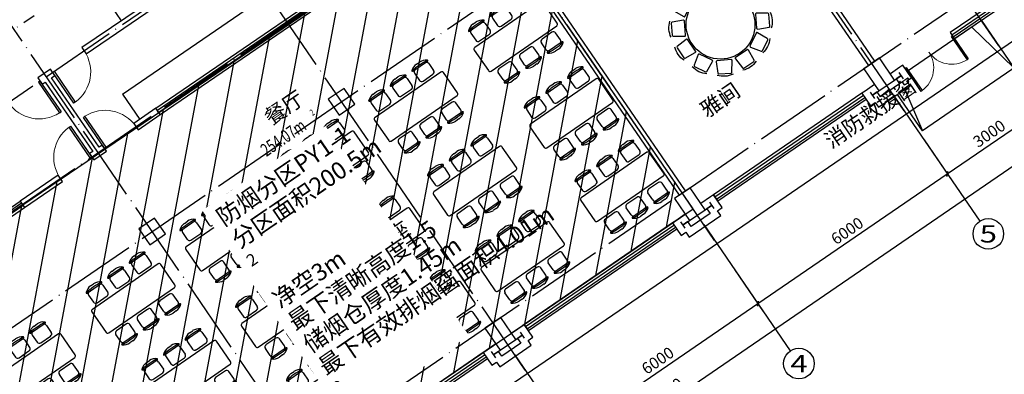
# Model space of a CAD drawing. Units: millimetres. Extents: x 80614 to 959447, y -746851 to -368137.
# Drawn here: x 346485 to 372223, y -429941 to -420676 of the extents above; entities that cross this region are included whole.
import ezdxf
from ezdxf.enums import TextEntityAlignment as Align

# ---------------------------------------------------------------- set-up
doc = ezdxf.new("R2010")
doc.units = ezdxf.units.MM
doc.header["$LTSCALE"] = 1000
doc.linetypes.add('DOTE', pattern=[2.42, 2, -0.2, 0.02, -0.2])
doc.layers.get('0').update_dxf_attribs({"linetype": 'CONTINUOUS'})
doc.layers.get('Defpoints').update_dxf_attribs({"linetype": 'CONTINUOUS'})
for name, color, linetype in [('AXIS', 3, 'CONTINUOUS'), ('AXIS_TEXT', 7, 'CONTINUOUS'), ('COLUMN', 51, 'CONTINUOUS'), ('DOTE', 1, 'DOTE'), ('GROUND', 135, 'CONTINUOUS'), ('LAYER1', 5, 'CONTINUOUS'), ('PUB_TEXT', 7, 'CONTINUOUS'), ('WALL', 51, 'CONTINUOUS'), ('WINDOW', 252, 'CONTINUOUS'), ('公-轴号-文字', 7, 'CONTINUOUS'), ('防烟分区', 1, 'CONTINUOUS')]:
    doc.layers.add(name, color=color, linetype=linetype)
doc.styles.add('_AXIS', font='complex.shx', dxfattribs={"bigfont": 'gbcbig.shx'})
doc.styles.add('_DIMTXT', font='simplex.shx', dxfattribs={"width": 0.7, "bigfont": 'hztxt.shx'})
doc.styles.add('_WINDOW', font='simplex.shx', dxfattribs={"bigfont": 'gbcbig.shx'})
doc.styles.add('COMPLEX', font='COMPLEX')
doc.styles.get("Standard").update_dxf_attribs({"font": 'gbenor.shx', "width": 0.8, "bigfont": 'gbcbig.shx'})
doc.dimstyles.new('_LINEAR$$100', dxfattribs={"dimscale": 100, "dimtxt": 3, "dimasz": 1, "dimexe": 2.5, "dimexo": 3, "dimgap": 1, "dimtad": 1, "dimdec": 0, "dimzin": 0, "dimdsep": 46, "dimtxsty": '_DIMTXT', "dimblk": 'ARCHTICK', "dimcen": 0.09, "dimclrt": 7, "dimazin": 2, "dimtfac": 1, "dimtdec": 0, "dimtix": 1, "dimtmove": 2, "dimatfit": 3, "dimfxl": 0, "dimtolj": 1, "dimtzin": 0, "dimarcsym": 0})

# ---------------------------------------------------------------- blocks, each defined once
blk = doc.blocks.new('$室内平面$00000378')
at = {"layer": 'LAYER1', "color": 252}
for points in [[(-281, 1268, -0.189387), (138, 1268, -0.520538)], [(-908, 978, -0.189387), (-545, 1187, -0.520538)], [(406, 1206, -0.189387), (769, 997, -0.520538)], [(-1305, 413, -0.189387), (-1096, 776, -0.520538)], [(971, 809, -0.189387), (1181, 446, -0.520538)], [(-1367, -275, -0.189387), (-1367, 144, -0.520538)], [(1261, 183, -0.189387), (1261, -236, -0.520538)], [(1200, -505, -0.189387), (990, -868, -0.520538)], [(-1076, -901, -0.189387), (-1286, -538, -0.520538)], [(-512, -1298, -0.189387), (-874, -1089, -0.520538)], [(802, -1070, -0.189387), (440, -1279, -0.520538)], [(176, -1360, -0.189387), (-243, -1360, -0.520538)]]:
    blk.add_lwpolyline(points, format="xyb", dxfattribs=at)
for points in [[(-370, 879), (-538, 1127, 0.393349), (-572, 1134), (-846, 976, 0.388669), (-856, 943), (-730, 671, 0.440228), (-693, 660), (-378, 842, 0.435391)], [(135, 913), (114, 1212, 0.393349), (88, 1236), (-228, 1236, 0.388669), (-254, 1212), (-280, 914, 0.440228), (-255, 886), (110, 886, 0.435391)], [(590, 691), (720, 960, 0.393349), (710, 994), (436, 1152, 0.388669), (402, 1144), (230, 899, 0.440228), (238, 862), (554, 680, 0.435391)], [(-789, 596), (-1059, 727, 0.393349), (-1092, 717), (-1250, 443, 0.388669), (-1243, 409), (-998, 237, 0.440228), (-961, 245), (-778, 561, 0.435391)], [(872, 271), (1120, 439, 0.393349), (1128, 473), (970, 747, 0.388669), (937, 758), (665, 631, 0.440228), (653, 595), (835, 280, 0.435391)], [(-1012, 142), (-1311, 120, 0.393349), (-1334, 95), (-1334, -222, 0.388669), (-1311, -247), (-1012, -273, 0.440228), (-984, -248), (-984, 116, 0.435391)], [(907, -234), (1205, -212, 0.393349), (1229, -187), (1229, 130, 0.388669), (1206, 155), (907, 182, 0.440228), (879, 156), (879, -208, 0.435391)], [(-977, -363), (-1225, -531, 0.393349), (-1233, -565), (-1075, -839, 0.388669), (-1042, -849), (-770, -723, 0.440228), (-759, -687), (-941, -371, 0.435391)], [(684, -688), (954, -819, 0.393349), (987, -809), (1145, -535, 0.388669), (1138, -501), (892, -329, 0.440228), (855, -337), (673, -652, 0.435391)], [(-695, -783), (-826, -1052, 0.393349), (-815, -1085), (-541, -1244, 0.388669), (-508, -1236), (-335, -991, 0.440228), (-344, -954), (-659, -772, 0.435391)], [(264, -971), (432, -1218, 0.393349), (466, -1226), (740, -1068, 0.388669), (751, -1035), (624, -763, 0.440228), (588, -752), (273, -934, 0.435391)], [(-240, -1005), (-219, -1304, 0.393349), (-193, -1328), (123, -1328, 0.388669), (149, -1304), (175, -1006, 0.440228), (149, -978), (-215, -978, 0.435391)]]:
    blk.add_lwpolyline(points, format="xyb", close=True, dxfattribs=at)
blk.add_circle((-53, -46), 900, dxfattribs=at)
blk = doc.blocks.new('ZZ1')
at = {"color": 252}
for p, q in [((231572, 120511), (231572, 118424)), ((232272, 120561), (231622, 120561)), ((232322, 118424), (232322, 120511)), ((231043, 120105), (231043, 120204)), ((231143, 119925), (231143, 120385)), ((231210, 120380), (231435, 120380)), ((231503, 119997), (231503, 120312)), ((232391, 120312), (232391, 119997)), ((232684, 120380), (232459, 120380)), ((232751, 120385), (232751, 119925)), ((232851, 120204), (232851, 120105)), ((231143, 119238), (231143, 119698)), ((231210, 119930), (231435, 119930)), ((231210, 119693), (231435, 119693)), ((232684, 119930), (232459, 119930)), ((232684, 119693), (232459, 119693)), ((232751, 119698), (232751, 119238)), ((231043, 119418), (231043, 119517)), ((231503, 119310), (231503, 119625)), ((232391, 119625), (232391, 119310)), ((232851, 119517), (232851, 119418)), ((231210, 119243), (231435, 119243)), ((232684, 119243), (232459, 119243)), ((231143, 118551), (231143, 119011)), ((231210, 119006), (231435, 119006)), ((231503, 118623), (231503, 118938)), ((232391, 118938), (232391, 118623)), ((232684, 119006), (232459, 119006)), ((232751, 119011), (232751, 118551)), ((231043, 118731), (231043, 118831)), ((232851, 118831), (232851, 118731)), ((231210, 118556), (231435, 118556)), ((232684, 118556), (232459, 118556)), ((231622, 118374), (232272, 118374))]:
    blk.add_line(p, q, dxfattribs=at)
for centre, radius, start, end in [((231622, 120511), 50, 90, 180), ((232272, 120511), 50, 0, 90), ((231358, 120194), 316, 139.2735, 178.2349), ((233821, 120155), 2713, 174.8023, 185.1977), ((231127, 120394), 10, 67.33, 139.2735), ((231123, 120385), 20, 0, 67.33), ((231210, 120312), 67.5, 90, 180), ((231435, 120312), 67.5, 0, 90), ((232459, 120312), 67.5, 90, 180), ((232684, 120312), 67.5, 0, 90), ((232771, 120385), 20, 112.67, 180), ((232767, 120394), 10, 40.7265, 112.67), ((232536, 120194), 316, 1.7651, 40.7265), ((230073, 120155), 2713, 354.8023, 5.1977), ((231358, 120115), 316, 181.7651, 220.7265), ((231210, 119997), 67.5, 180, 270), ((231435, 119997), 67.5, 270, 0), ((232459, 119997), 67.5, 180, 270), ((232684, 119997), 67.5, 270, 0), ((232536, 120115), 316, 319.2735, 358.2349), ((231358, 119508), 316, 139.2735, 178.2349), ((233821, 119468), 2713, 174.8023, 185.1977), ((231127, 119915), 10, 220.7265, 292.67), ((231127, 119707), 10, 67.33, 139.2735), ((231123, 119925), 20, 292.67, 0), ((231123, 119698), 20, 0, 67.33), ((231210, 119625), 67.5, 90, 180), ((231435, 119625), 67.5, 0, 90), ((232459, 119625), 67.5, 90, 180), ((232684, 119625), 67.5, 0, 90), ((232771, 119925), 20, 180, 247.33), ((232771, 119698), 20, 112.67, 180), ((232767, 119915), 10, 247.33, 319.2735), ((232767, 119707), 10, 40.7265, 112.67), ((232536, 119508), 316, 1.7651, 40.7265), ((230073, 119468), 2713, 354.8023, 5.1977), ((231358, 119428), 316, 181.7651, 220.7265), ((231127, 119229), 10, 220.7265, 292.67), ((231123, 119238), 20, 292.67, 0), ((231210, 119310), 67.5, 180, 270), ((231435, 119310), 67.5, 270, 0), ((232459, 119310), 67.5, 180, 270), ((232684, 119310), 67.5, 270, 0), ((232771, 119238), 20, 180, 247.33), ((232767, 119229), 10, 247.33, 319.2735), ((232536, 119428), 316, 319.2735, 358.2349), ((231358, 118821), 316, 139.2735, 178.2349), ((233821, 118781), 2713, 174.8023, 185.1977), ((231127, 119020), 10, 67.33, 139.2735), ((231123, 119011), 20, 0, 67.33), ((231210, 118938), 67.5, 90, 180), ((231435, 118938), 67.5, 0, 90), ((232459, 118938), 67.5, 90, 180), ((232684, 118938), 67.5, 0, 90), ((232771, 119011), 20, 112.67, 180), ((232767, 119020), 10, 40.7265, 112.67), ((232536, 118821), 316, 1.7651, 40.7265), ((230073, 118781), 2713, 354.8023, 5.1977), ((231358, 118741), 316, 181.7651, 220.7265), ((232536, 118741), 316, 319.2735, 358.2349), ((231127, 118542), 10, 220.7265, 292.67), ((231123, 118551), 20, 292.67, 0), ((231210, 118623), 67.5, 180, 270), ((231435, 118623), 67.5, 270, 0), ((231622, 118424), 50, 180, 270), ((232272, 118424), 50, 270, 0), ((232459, 118623), 67.5, 180, 270), ((232684, 118623), 67.5, 270, 0), ((232771, 118551), 20, 180, 247.33), ((232767, 118542), 10, 247.33, 319.2735)]:
    blk.add_arc(centre, radius, start, end, dxfattribs=at)
blk = doc.blocks.new('_ArchTick')
at = {"color": 0, "linetype": 'ByBlock', "const_width": 0.4}
blk.add_lwpolyline([(-0.5, -0.5), (0.5, 0.5)], dxfattribs=at)
blk = doc.blocks.new('*D239')
at = {"layer": 'AXIS', "color": 0, "lineweight": -2, "transparency": 16777216}
for p, q in [((375318, -479740), (376482, -481440)), ((350555, -498887), (376341, -481234)), ((349532, -497393), (350696, -499093))]:
    blk.add_line(p, q, dxfattribs=at)
at = {"layer": 'Defpoints', "color": 0, "transparency": 16777216}
for p in [(375149, -479493), (376341, -481234), (349362, -497146)]:
    blk.add_point(p, dxfattribs=at)
at = {"layer": 'AXIS', "color": 0, "lineweight": -2, "transparency": 16777216, "xscale": 100, "yscale": 100, "zscale": 100}
for p, rotation in [((376341, -481234), 34.39488604658226), ((350555, -498887), 214.3948860465823)]:
    blk.add_blockref('_ArchTick', p, dxfattribs=dict(at, rotation=rotation))
at = {"layer": 'AXIS', "color": 7, "transparency": 16777216, "insert": (363306, -489854), "char_height": 300, "attachment_point": 5, "rotation": 34.3949, "style": '_DIMTXT'}
blk.add_mtext('\\A1;31250', dxfattribs=at)
blk = doc.blocks.new('_AXISO')
blk.add_circle((0, 0), 0.5)
at = {"layer": 'AXIS_TEXT', "style": 'COMPLEX', "width": 1.041667}
blk.add_attdef('A', text='', height=0.56, dxfattribs=at).set_placement((-0.25, -0.28), (0.25, -0.28), align=Align.FIT)
blk = doc.blocks.new('$Opening2D$00000205')
for p, q in [((-0.5, 0.5), (0.5, 0.5)), ((-0.5, 0.5), (-0.5, -0.5)), ((0.5, 0.5), (0.5, -0.5)), ((0.5, 0.1667), (-0.5, 0.1667)), ((0.5, -0.1667), (-0.5, -0.1667)), ((-0.5, -0.5), (0.5, -0.5))]:
    blk.add_line(p, q)
blk = doc.blocks.new('$Opening2D$00000268')
for p, q in [((0.45, 0.975), (0.5, 0.975)), ((0.45, 0), (0.45, 0.975)), ((0.5, 0), (0.5, 0.975)), ((0.5, 0), (0.45, 0))]:
    blk.add_line(p, q)
at = {"lineweight": 13}
blk.add_arc((0.475, 0), 0.975, 91.4693, 180, dxfattribs=at)
blk = doc.blocks.new('$ARCHSYS$WIN2D')
for p, q in [((-0.5, 0.5), (0.5, 0.5)), ((0.5, 0.1667), (-0.5, 0.1667)), ((0.5, -0.1667), (-0.5, -0.1667)), ((-0.5, -0.5), (0.5, -0.5))]:
    blk.add_line(p, q)
blk = doc.blocks.new('*D207')
at = {"layer": 'AXIS', "color": 0, "lineweight": -2, "transparency": 16777216}
for p, q in [((365174, -486607), (365922, -487700)), ((360830, -490883), (365781, -487494)), ((360223, -489997), (360971, -491090))]:
    blk.add_line(p, q, dxfattribs=at)
at = {"layer": 'Defpoints', "color": 0, "transparency": 16777216}
for p in [(365004, -486360), (365781, -487494), (360053, -489749)]:
    blk.add_point(p, dxfattribs=at)
at = {"layer": 'AXIS', "color": 0, "lineweight": -2, "transparency": 16777216, "xscale": 100, "yscale": 100, "zscale": 100}
for p, rotation in [((365781, -487494), 34.39488604654872), ((360830, -490883), 214.3948860465487)]:
    blk.add_blockref('_ArchTick', p, dxfattribs=dict(at, rotation=rotation))
at = {"layer": 'AXIS', "color": 7, "transparency": 16777216, "insert": (363164, -488982), "char_height": 300, "attachment_point": 5, "rotation": 34.3949, "style": '_DIMTXT'}
blk.add_mtext('\\A1;6000', dxfattribs=at)
blk = doc.blocks.new('*D208')
at = {"layer": 'AXIS', "color": 0, "lineweight": -2, "transparency": 16777216}
for p, q in [((370125, -483218), (370873, -484311)), ((365781, -487494), (370732, -484105)), ((365174, -486607), (365922, -487700))]:
    blk.add_line(p, q, dxfattribs=at)
at = {"layer": 'Defpoints', "color": 0, "transparency": 16777216}
for p in [(369955, -482970), (370732, -484105), (365004, -486360)]:
    blk.add_point(p, dxfattribs=at)
at = {"layer": 'AXIS', "color": 0, "lineweight": -2, "transparency": 16777216, "xscale": 100, "yscale": 100, "zscale": 100}
for p, rotation in [((370732, -484105), 34.39488604654841), ((365781, -487494), 214.3948860465484)]:
    blk.add_blockref('_ArchTick', p, dxfattribs=dict(at, rotation=rotation))
at = {"layer": 'AXIS', "color": 7, "transparency": 16777216, "insert": (368115, -485593), "char_height": 300, "attachment_point": 5, "rotation": 34.3949, "style": '_DIMTXT'}
blk.add_mtext('\\A1;6000', dxfattribs=at)
blk = doc.blocks.new('*D209')
at = {"layer": 'AXIS', "color": 0, "lineweight": -2, "transparency": 16777216}
for p, q in [((372600, -481523), (373348, -482616)), ((370732, -484105), (373207, -482410)), ((370125, -483218), (370873, -484311))]:
    blk.add_line(p, q, dxfattribs=at)
at = {"layer": 'Defpoints', "color": 0, "transparency": 16777216}
for p in [(372431, -481276), (373207, -482410), (369955, -482970)]:
    blk.add_point(p, dxfattribs=at)
at = {"layer": 'AXIS', "color": 0, "lineweight": -2, "transparency": 16777216, "xscale": 100, "yscale": 100, "zscale": 100}
for p, rotation in [((373207, -482410), 34.39488604654777), ((370732, -484105), 214.3948860465478)]:
    blk.add_blockref('_ArchTick', p, dxfattribs=dict(at, rotation=rotation))
at = {"layer": 'AXIS', "color": 7, "transparency": 16777216, "insert": (371828, -483051), "char_height": 300, "attachment_point": 5, "rotation": 34.3949, "style": '_DIMTXT'}
blk.add_mtext('\\A1;3000', dxfattribs=at)
blk = doc.blocks.new('_FZH')
blk.add_lwpolyline([(-0.5, -0.5), (0.5, -0.5), (0.5, 0.5), (-0.5, 0.5)], close=True)
blk = doc.blocks.new('$Opening2D$00000274')
for p, q in [((-0.5, 0), (-0.5, 0.4875)), ((-0.475, 0.4875), (-0.5, 0.4875)), ((-0.475, 0), (-0.475, 0.4875)), ((0.475, 0), (0.475, 0.4875)), ((0.475, 0.4875), (0.5, 0.4875)), ((0.5, 0), (0.5, 0.4875)), ((-0.5, 0), (-0.475, 0)), ((0.5, 0), (0.475, 0))]:
    blk.add_line(p, q)
at = {"lineweight": 13}
for centre, start, end in [((-0.4875, 0), 0, 88.53072), ((0.4875, 0), 91.46928, 180)]:
    blk.add_arc(centre, 0.4875, start, end, dxfattribs=at)
blk = doc.blocks.new('2172')
at = {"color": 252}
blk.add_line((349169.1, -482020.8), (349621, -482680.9), dxfattribs=at)
for points in [[(349169.1, -482020.8), (356608.4, -476928), (357050.3, -477573.4)], [(351991.4, -478149.7), (351595.9, -477572.1), (348743.6, -479524.7), (348743.6, -479524.7), (349139.1, -480102.4)]]:
    blk.add_lwpolyline(points, dxfattribs=at)
at = {"layer": 'AXIS', "color": 252}
for p, q in [((369319.5, -482041.6), (371579, -485342.3)), ((364368.5, -485431), (366628.1, -488731.7)), ((359417.5, -488820.4), (361677.1, -492121))]:
    blk.add_line(p, q, dxfattribs=at)
at = {"layer": 'DOTE', "color": 252}
for p, q in [((369601.9, -482454.2), (359349.1, -467477.5)), ((340283.5, -489194.4), (368339.1, -469988.1)), ((364650.9, -485843.6), (354398.1, -470866.9)), ((341695.7, -491257.3), (369751.3, -472051)), ((372077.4, -480759.5), (366843.4, -473114)), ((359699.9, -489232.9), (349447.1, -474256.2)), ((339185.5, -487037.6), (356508.3, -475178.7)), ((354749, -492622.3), (344496.1, -477645.6)), ((345907.7, -496857), (373705.6, -477827.1)), ((344599.5, -481513.4), (346864.5, -479962.9))]:
    blk.add_line(p, q, dxfattribs=at)
at = {"layer": 'GROUND', "color": 252}
for p, q in [((371625.5, -480099.4), (369686.4, -481426.9)), ((371378, -480268.9), (372472.8, -481337.2)), ((371625.5, -480099.4), (372472.8, -481337.2)), ((372555.4, -481280.7), (370079.9, -482975.4)), ((370079.9, -482975.4), (369430.2, -482026.4)), ((369620, -481896.5), (370079.9, -482975.4))]:
    blk.add_line(p, q, dxfattribs=at)
blk.add_lwpolyline([(365277.5, -463480.1), (344277.1, -477856.7), (338005.6, -482149.4), (348286.7, -497167.5), (375061.2, -478838.1)], dxfattribs=at)
at = {"layer": 'WALL', "color": 252}
for p, q in [((368837.1, -481160), (365024.3, -475590.5)), ((364859.3, -475703.5), (368672.1, -481273)), ((351991.4, -478149.7), (348113.1, -480804.7)), ((348226.1, -480969.7), (352186.9, -478258.3)), ((363886.1, -484549.3), (360073.3, -478979.9)), ((359908.3, -479092.8), (363721.1, -484662.3)), ((348113.1, -480804.7), (348226.1, -480969.7)), ((368672.1, -481273), (368837.1, -481160)), ((369573.4, -481261.9), (369490.9, -481318.4)), ((369686.4, -481426.9), (369573.4, -481261.9)), ((347122.9, -481482.6), (346957.9, -481595.6)), ((347287.9, -481369.6), (347122.9, -481482.6)), ((347400.9, -481534.6), (347287.9, -481369.6)), ((347318.4, -481591.1), (347400.9, -481534.6)), ((369490.9, -481318.4), (369243.3, -481487.9)), ((369356.3, -481652.9), (369521.3, -481539.9)), ((369521.3, -481539.9), (369397.5, -481624.6)), ((369464.8, -481457.4), (369577.8, -481622.4)), ((369799.3, -481591.9), (369686.4, -481426.9)), ((346957.9, -481595.6), (347070.8, -481760.6)), ((347070.8, -481760.6), (347153.4, -481704.1)), ((347153.4, -481704.1), (348396.1, -483519.5)), ((348561.2, -483406.5), (347318.4, -481591.1)), ((368830.7, -481770.3), (368583.2, -481939.8)), ((368935.1, -482365.3), (369760.3, -481800.5)), ((369482.3, -481748.4), (368987.2, -482087.3)), ((369397.5, -481624.6), (369482.3, -481748.4)), ((369675.6, -481676.7), (369799.3, -481591.9)), ((369760.3, -481800.5), (369675.6, -481676.7)), ((368583.2, -481939.8), (368500.7, -481996.3)), ((368500.7, -481996.3), (368613.7, -482161.3)), ((368835.2, -482130.8), (368722.2, -481965.8)), ((368778.7, -482048.3), (368943.7, -481935.3)), ((368902.4, -481963.6), (368778.7, -482048.3)), ((368987.2, -482087.3), (368902.4, -481963.6)), ((368613.7, -482161.3), (368726.6, -482326.3)), ((368726.6, -482326.3), (368850.4, -482241.6)), ((368850.4, -482241.6), (368935.1, -482365.3)), ((350046.5, -482389.7), (349468.8, -482785.1)), ((349581.8, -482950.1), (350159.4, -482554.7)), ((350159.4, -482554.7), (350046.5, -482389.7)), ((349468.8, -482785.1), (349581.8, -482950.1)), ((348643.7, -483350), (348561.2, -483406.5)), ((348756.7, -483515), (348643.7, -483350)), ((348396.1, -483519.5), (348313.6, -483576)), ((348313.6, -483576), (348426.6, -483741)), ((348591.6, -483628), (348756.7, -483515)), ((348426.6, -483741), (348591.6, -483628)), ((347488.4, -484140.9), (346498.2, -484818.7)), ((346611.2, -484983.8), (347601.4, -484305.9)), ((347601.4, -484305.9), (347488.4, -484140.9)), ((363721.1, -484662.3), (363886.1, -484549.3)), ((346498.2, -484818.7), (346611.2, -484983.8)), ((364539.9, -484707.7), (364292.3, -484877.2)), ((364513.9, -484846.8), (364626.8, -485011.8)), ((364622.4, -484651.3), (364539.9, -484707.7)), ((364735.4, -484816.3), (364622.4, -484651.3)), ((364848.3, -484981.3), (364735.4, -484816.3)), ((363879.8, -485159.7), (363632.2, -485329.1)), ((364531.3, -485137.8), (364036.2, -485476.7)), ((364405.3, -485042.2), (364570.3, -484929.3)), ((364570.3, -484929.2), (364446.6, -485014)), ((364446.6, -485014), (364531.3, -485137.8)), ((364724.6, -485066), (364848.3, -484981.3)), ((364809.3, -485189.8), (364724.6, -485066)), ((363632.2, -485329.1), (363549.7, -485385.6)), ((363549.7, -485385.6), (363662.7, -485550.7)), ((363884.2, -485520.2), (363771.2, -485355.2)), ((363827.7, -485437.7), (363992.7, -485324.7)), ((363951.5, -485352.9), (363827.7, -485437.7)), ((364036.2, -485476.7), (363951.5, -485352.9)), ((363984.1, -485754.7), (364809.3, -485189.8)), ((363662.7, -485550.7), (363775.6, -485715.7)), ((363775.6, -485715.7), (363899.4, -485630.9)), ((363899.4, -485630.9), (363984.1, -485754.7)), ((359588.9, -488097.1), (359341.4, -488266.6)), ((359562.9, -488236.1), (359675.8, -488401.1)), ((359671.4, -488040.6), (359588.9, -488097.1)), ((359784.4, -488205.7), (359671.4, -488040.6)), ((359897.4, -488370.7), (359784.4, -488205.7)), ((359454.3, -488431.6), (359619.4, -488318.6)), ((359619.3, -488318.6), (359495.6, -488403.3)), ((359495.6, -488403.3), (359580.3, -488527.1)), ((359773.6, -488455.4), (359897.4, -488370.7)), ((359858.3, -488579.2), (359773.6, -488455.4)), ((358681.2, -488718.5), (358598.7, -488775)), ((358928.8, -488549), (358681.3, -488718.5)), ((358933.2, -488909.5), (358820.2, -488744.5)), ((358876.7, -488827), (359041.8, -488714.1)), ((359000.5, -488742.3), (358876.7, -488827)), ((359085.2, -488866.1), (359000.5, -488742.3)), ((359033.2, -489144.1), (359858.3, -488579.2)), ((359580.3, -488527.1), (359085.2, -488866.1)), ((358598.7, -488775), (358711.7, -488940)), ((358711.7, -488940), (358824.6, -489105)), ((358824.6, -489105), (358948.4, -489020.3)), ((358948.4, -489020.3), (359033.2, -489144.1))]:
    blk.add_line(p, q, dxfattribs=at)
at = {"color": 252}
for name, p, rotation in [('$室内平面$00000378', (364823.4, -480137.8), 34.39488604658221), ('ZZ1', (589552.2, -603502.6), 124.6249214060456), ('ZZ1', (586946.1, -605329.8), 124.6249214060456), ('ZZ1', (591009.7, -605507.2), 124.6249214060456), ('ZZ1', (584615.6, -606882.1), 124.6249214060456), ('ZZ1', (588486.1, -607277.9), 124.6249214060456), ('ZZ1', (592337.7, -607427.3), 124.6249214060456), ('ZZ1', (582009.5, -608709.3), 124.6249214060456), ('ZZ1', (586073.1, -608886.7), 124.6249214060456), ('ZZ1', (589731.6, -609254.5), 124.6249214060456), ('ZZ1', (579557.8, -610344.6), 124.6249214060456), ('ZZ1', (583467, -610713.9), 124.6249214060456), ('ZZ1', (587401.1, -610806.8), 124.6249214060456), ('ZZ1', (576951.7, -612171.8), 124.6249214060456), ('ZZ1', (581015.3, -612349.2), 124.6249214060456), ('ZZ1', (584795, -612634), 124.6249214060456)]:
    blk.add_blockref(name, p, dxfattribs=dict(at, rotation=rotation))
at = {"layer": 'AXIS', "color": 252}
ref = blk.add_blockref('_AXISO', (371805, -485672.4), dxfattribs=dict(at, xscale=800, yscale=800, zscale=800))
ref.add_attrib('A', '5', dxfattribs={"layer": '公-轴号-文字', "height": 452.5, "style": '_AXIS', "width": 1.5}).set_placement((371578.7, -485898.6), (372031.3, -485898.6), align=Align.FIT)
ref = blk.add_blockref('_AXISO', (366854, -489061.7), dxfattribs=dict(at, xscale=800, yscale=800, zscale=800))
ref.add_attrib('A', '4', dxfattribs={"layer": '公-轴号-文字', "height": 452.5, "style": '_AXIS', "width": 1.3125}).set_placement((366627.7, -489288), (367080.3, -489288), align=Align.FIT)
at = {"layer": 'COLUMN', "color": 252}
for p, xscale, yscale, zscale, rotation in [((368952.5, -481505.7), 700.0000000000003, 500, 700.0000000000003, 304.39488875839), ((354898.6, -482219.4), 499.9999999999999, 499.9999999999999, 499.9999999999999, 124.3948887583851), ((364001.6, -484895), 700.0000000002101, 500, 700.0000000002101, 304.3948887583901), ((349947.6, -485608.8), 500, 500, 500, 124.3948887583851), ((359050.6, -488284.4), 699.9999999998056, 500, 699.9999999998056, 304.39488875839)]:
    blk.add_blockref('_FZH', p, dxfattribs=dict(at, xscale=xscale, yscale=yscale, zscale=zscale, rotation=rotation))
at = {"layer": 'WINDOW', "color": 252}
for name, p, xscale, yscale, zscale, rotation in [('$ARCHSYS$WIN2D', (353609.9, -480071.4), 8500, 200.0000000000001, 8500, 34.39488604658101), ('$Opening2D$00000205', (372187.9, -479593.2), -3200.000000000081, 200, 3200.00000000008, 34.39488604658144), ('$Opening2D$00000274', (370248.7, -480920.7), 1500, 1500, -1500, 214.3948860465824), ('$Opening2D$00000268', (347757, -481169.7), 999.9999999999999, 999.9999999999999, -1000, 214.3948860465842), ('$Opening2D$00000268', (346601.8, -481960.5), -1000, 1000, -1000, 214.3948860466064), ('$Opening2D$00000268', (349112.7, -483150.1), -999.9999999999999, 999.9999999999999, -999.9999999999999, 34.39488604658425), ('$Opening2D$00000205', (366618, -483406.3), -4700, 200, 4700, 34.39488604658144), ('$Opening2D$00000268', (347957.5, -483940.9), 1000, 1000, -1000, 34.39488604660635), ('$Opening2D$00000205', (345812.1, -485409.6), 1800, 200, 1800, 34.3948860465832), ('$Opening2D$00000205', (361667, -486795.6), -4700, 200, 4700, 34.39488604658144), ('$Opening2D$00000205', (356716.1, -490185), -4700, 200, 4700, 34.39488604658144), ('$Opening2D$00000205', (345835.4, -491816.6), -6599.826924428594, 200, 6599.826924428595, 304.3948860465823)]:
    blk.add_blockref(name, p, dxfattribs=dict(at, xscale=xscale, yscale=yscale, zscale=zscale, rotation=rotation))
at = {"layer": 'PUB_TEXT', "color": 252, "style": '_WINDOW'}
for s, height, p in [('雅间', 402.96, (364451.4, -482648.7)), ('消防救援窗', 402.96, (367701.2, -483456.4)), ('餐厅', 402.96, (353056.1, -482850)), ('座', 403, (356277.2, -485947.3))]:
    blk.add_text(s, height=height, rotation=34.39489, dxfattribs=at).set_placement(p)
at = {"layer": 'PUB_TEXT', "color": 252, "style": '_WINDOW', "width": 0.705882}
for s, height, p in [('1', 340, (364935.5, -482317.3)), ('2', 170, (354141.2, -482596.4)), ('254.07m', 340, (352933.9, -483665.2)), ('158', 340, (355749.1, -486308.8))]:
    blk.add_text(s, height=height, rotation=34.39489, dxfattribs=at).set_placement(p)
at = {"layer": 'AXIS', "color": 252}
for p1, p2, distance, picture, middle in [((349362.4, -497145.7), (375148.8, -479492.8), -2110.3, '*D239', (363306.5, -489854.3)), ((369955.3, -482970.5), (372430.8, -481275.8), -1374.3, '*D209', (371828.2, -483050.9)), ((365004.4, -486359.9), (369955.3, -482970.5), -1374.3, '*D208', (368115, -485592.9)), ((360053.4, -489749.2), (365004.4, -486359.9), -1374.3, '*D207', (363164, -488982.3))]:
    dim = blk.add_aligned_dim(p1=p1, p2=p2, distance=distance, dimstyle='_LINEAR$$100', dxfattribs=at)
    dim.commit()
    dim.dimension.update_dxf_attribs({"geometry": picture, "text_midpoint": middle})

msp = doc.modelspace()

# ---------------------------------------------------------------- hatches: boundary and pattern name
at = {"layer": '防烟分区'}
h = msp.add_hatch(dxfattribs=at)
h.set_pattern_fill('ANSI31', color=1, scale=500)
h.set_pattern_definition([(79.395, (348573, -436238.4), (-780.192, 146.08), [])])
h.paths.add_polyline_path([(348573, -436238.4), (364086, -425618.4), (359849.3, -419429.7), (363751.4, -416455.4), (362536.9, -414681.3), (342924, -427986.8)])

# ---------------------------------------------------------------- linework, layer by layer
msp.add_lwpolyline([(348573, -436238.4), (364086, -425618.4), (359849.3, -419429.7), (363751.4, -416455.4), (362536.9, -414681.3), (342924, -427986.8), (348573, -436238.4)], dxfattribs=at)

# ---------------------------------------------------------------- block references
msp.add_blockref('2172', (0, 59400))

# ---------------------------------------------------------------- next in the draw order: texts
at = {"layer": '防烟分区', "color": 1, "insert": (351569.5, -425715.8), "char_height": 450, "attachment_point": 1, "rotation": 34.39489, "line_spacing_factor": 0.942857, "bg_fill": 3, "box_fill_scale": 1.5, "bg_fill_color": 256, "bg_fill_transparency": 0}
msp.add_mtext_dynamic_manual_height_columns('\\A1;防烟分区PY1-1\\P分区面积200.5m{\\H0.7x;\\S2^ ;}\\P净空3m\\P最下清晰高度1.5\\P储烟仓厚度1.45m\\P最下有效排烟窗面积4.01m{\\H0.7x;\\S2^ ;}', width=3453.996, gutter_width=12.5, heights=[0], dxfattribs=at)

# ---------------------------------------------------------------- next in the draw order: texts
note = msp.add_mtext_static_columns([''] * 3, width=23568.858, gutter_width=384.9, height=53178.1, dxfattribs=dict(insert=(122669.2, -425762.5), char_height=500, attachment_point=1, line_spacing_factor=1.2))
for column, words in zip([note] + note.columns.linked_columns, ['\\A1;\\pi-700,l700;{\\C6;一、工程概况\\P\\pt700,1500;\\C1;1.^I项目名称：埃夫科纳（南充）特种聚合物有限公司20kt/a功能性聚合物生产项目。建设地点：四川省南充市南充经济开发区\\P2.^I项目子项名称：办公楼\\P3.^I本子项设计主体结构合理使用年限类别3类（50年）。抗震设防烈度为6度。\\P4.^I本子项占地面积1379.52m\\H0.7x;\\S2^ ;\\H1.4286x;，4F，建筑面积6211.85\\H0.99998x;m\\H0.7x;\\S2^ ;\\H1.4286x;。\\P5.^I本工程为钢筋混凝土框架结构，建筑高度23.15m。\\P6.^I本工程为民用建筑，耐火等级二级。\\P7.^I7、本工程建筑物安全等级为二级。。\\C2;\\P\\ptz;\\C6;二、设计依据\\P\\pt700,1500;\\C7;1.^I设计院相关专业提供的设计条件和有关资料\\P2.^I国家颁布的现行规范、规程、标准及规定。\\P\\ptz;  （1）《民用建筑供暖通风与空气调节设计规范》GB50736-2012\\P  （2）《建筑设计防火规范》GB50016-2014（2018版）\\P  （3）《建筑给排水及采暖工程施工质量验收规范》GB50242-2002\\P  （4）《通风与空调工程施工质量验收规范》GB50243-2016\\P  （5）《建筑机电工程抗震设计规范》GB50981-2014\\P  （6）《工程建设标准强制性条文-房屋建筑部分》2013版\\P  （7）《建筑防排烟系统技术标准》GB51251-2017}\\P  （8）《公共建筑节能设计标准》GB50189-2015\\P{\\C6;三、设计参数\\P\\pt700,1500;\\C7;1.^I设计用室外气象参数\\P\\ptz;\\C2;\\P\\P\\P\\P\\P\\P\\P\\P\\P\\P\\pt700,1500;2.^I供暖室内计算温度\\P\\ptz;   \\P     \\C6;\\P\\P\\P\\P\\P四、供热系统  \\C4; }  \\P\\pt700,1500;{\\C7;1.^I供暖热指标\\P\\ptz;  本建筑总供暖热负荷\\C1;∑Q=133555W\\C7;，总供暖建筑面积\\C1;∑A=4736.42m\\H0.7x;\\S2^ ;\\H1.4286x;\\C7;。\\P\\pt700,1500;2.^I热力入口\\P\\ptz;  （1）\\C1;采暖热媒采用95/70℃的热水采暖。热水由厂区供热管网供给。\\P\\C7;  （2）建筑物设一个热力入口，入口的热负荷Q（W）、循环热水量G（kg/h）分别为：   \\P     车间供热：\\C1; Q1=133555W, G1=4594kg/h，H=9628Pa\\P\\C7;  （3）供回水管接热力总管处设置低点泄水阀。\\P\\pt700,1500;3.^I散热器\\P\\ptz;\\C1;  （1）选择采用钢制柱形散热器GZ306型，每片散热器的散热面积为0.175m\\H0.7x;\\S2^ ;\\H1.4286x;，散热器水容量1.1L/m，其标准散热量（△T=64.5℃）为121W/片。\\P  （2）在连接每组散热器的供回水支管安装散热器三通型恒温阀，在回水支管上安装泄水丝堵。\\P}  （3）散热器的承压能力应等于或高于1.2MPa。散热器的表面应涂刷非金属性面漆。\\P  （4）安装在同一房间内的各组散热器，其顶端高度应在同一水平线上。\\P  （5）标高±0.000上的散热器底部到地面的距离为200mm，参照标准图集12N1第116页安装。 \\P  （6）散热器支管与墙面的距离和支立管与墙面的距离相同。水平支管和散热器需用来回弯连接。散热器明装时，来回弯向室内弯曲。\\P', '\\A1;\\pi-700,l700;  （7）散热器支管不设管卡。当支管长度大于1.5m时，应在距立管1m处设管钩钉。\\P  （8）散热器支管安装时，应有0.01的坡度，散热器进口端支管应坡向散热器，出口端支管应坡向立管，取5mm坡降。\\P  （9）采用钢制散热器时应满足产品对水质的要求，在非供暖季节供暖应充水保养。\\P\\pt700,1500;4.^I供暖系统形式\\P\\ptz;{\\C1;   供暖系统采用单双管上供下回同程系统，并在回水管路末端安装静态压力平衡阀,使采暖管路各并联环路之间的压力损失相对差额不大于15%。供回水管道以0.003的坡度坡向来水方向。在供回水管道沿水流方向向下弯管处设置DN20自动排气阀,排气阀前安装DN20球阀。采暖系统入口安装明装简易热力入口装置，参照图集12N1 《供暖工程》第10页安装。\\A0;\\C256;\\P\\C6;五、通风系统\\P\\pt700,1500;\\C1;1.^I卫生间设置机械排风，换气次数10次/h。采用天花板管道换气扇，废气排入通风竖井，风管接竖井处设置70℃防火阀。}\\P{\\A0;\\C1;2.^I厨房燃料为燃气。厨房设置局部排风，排风量6000m³/h，换气次数25次/h。厨房设置全面排风兼事故排风机，换气次数12次/h，与厨房内可燃气体报警联锁。事故排风机\\P\\pi0,t1500;采用防爆轴流风机。防爆等级EXdIIBT4。\\C256;全面排风兼事故排风系统在室内外便于操作的地点分别设置手动控制装置。\\C1;\\P\\pi-700,tz;\\C6;六、防排烟系统\\C256;\\P\\pt700,1500;1.^I本单体为民用建筑，公共建筑内建筑面积＞100\\fMS PGothic|b0|i0|c128|p34;㎡\\Fgbenor,gbcbig|c134;且经常有人停留的房间、建筑内长度＞20m的疏散走道需设置排烟措施。本项目共分18个防烟分区，采用自然排烟。\\P2.^I设置自然排烟窗满足规范《建筑防排烟系统技术标准》GB51251-2017第4.6.3条第1款，建筑空间净高小于或等于6m的场所，其排烟量应按不小于60m³/（h·\\fMS PGothic|b0|i0|c129|p34;㎡\\Fgbenor,gbcbig|c134;）计\\P\\pi0,t1500;算，且取值不小于15000m³/h，或设置有效面积不小于该房间建筑面积2%的自然排烟窗（口）。当公共建筑房间内与走道或回廊均需设置排烟时，其走道或回廊的机械排烟\\P量可按60m³/（h·\\fMS PGothic|b0|i0|c129|p34;㎡\\Fgbenor,gbcbig|c134;）计算且不小于13000m³/h，或设置有效面积不小于走道、回廊建筑面积2\\fMS PGothic|b0|i0|c129|p34;㎡\\Fgbenor,gbcbig|c134;的自然排烟窗（口）。自然排烟场所自然排烟悬窗设置在高位均不便\\P直接开启的自然排烟悬窗，均在离地面1.3-1.5m处设置排烟窗集中手动开启装置。\\P\\pi-700,t700,1500;3.^I自然}排烟系统计算表{\\A0;：}\\P\\ptz;\\P\\P\\P\\P\\P\\P\\P\\P\\P\\P\\P\\P\\P\\P^J\\P\\P\\P\\P\\pt700,1500;4.^I本单体防烟分区设置自动挡烟垂壁，挡烟垂壁采用柔性无机纤维织物材料。挡烟垂壁与火灾报警联动。\\P5.^I采用自然通风方式的封闭楼梯间、防烟楼梯间，应在最高部位设置面积不小于1.0m2的可开启外窗或开口；当建筑高度大于10m时，尚应在楼梯间的外墙上每5层内设置总面积\\P\\pi0,t1500;不小于2.0m2 的可开启外窗或开口，且布置间隔不大于 3层。\\P\\pi-700,tz;七、空调系统\\P\\pt700,1500;1.^I空调计算冷热负荷与冷热源: 空调总冷负荷849KW.         \\P2.^I空调方式:空调冷热源采用直流全变频多联机.空调设计以分层设计空调系统为原则,同时根据建筑使用功能,本项目全部采用全变频多联机系统方式。       \\P3.^I空调风系统:本项目设置新风系统，新风机采用过滤热回收新风换气机。新风机以分层设计新风系统问原则。\\P4.^I空调控制:\\P\\ptz;  （1）每台室内机可单独线控,整个空调系统可采用集中控制系统的方式;\\P  （2）空调设备具有BA接口,可连入大楼BA系统进行集中化管理.\\P{\\C6;八、采暖系统管道安装\\P\\pt700,1500;}1.^I管材\\P\\ptz;   室内采暖管道供水管采用热镀锌钢管（GB3091-2018），室外供暖总管采用无缝钢管。{\\A0;  \\P\\pt700,1500;2.^I采暖管道\\P\\ptz;}  （1）图中所示管道的标高，均以管中心为准。\\P  （2）供暖总立管、敷设于非供暖房间、走廊、地沟和吊顶层内的管道，均采用离心玻璃棉管壳进行保温，保温厚度为40mm；室外管道保温采用离心玻璃棉，\\P', '\\A1;\\pi-650,l650;   厚度为50mm。保温层外部做铝箔玻璃钢薄板保护层。管道保温要在无渗漏试验结束后再施工。保温做法参照图集《管道与设备绝热》08K507-1\\\\08R418-1第174页进行施工。\\P  （3）室内{\\A0;热水采暖管线采用低压流体输送用热镀锌钢管（镀锌），管道连接形式为DN＜32mm丝接；DN≥32mm焊接}。\\P  （4）管道穿过墙壁和楼板时，应设置镀锌薄钢板套管。套管大小一般比通过管道大2号。安装在楼板内的套管，其顶部应高出地面50mm，底部应与楼板底面相平；安装在墙壁内的套管，其两端应与墙壁装饰面相平。\\P  （5）支立管外表面与墙壁抹灰面的距离规定：当管径DN≤32mm时，为25∽35mm，当管径DN＞32mm时为30∽50mm。管道上应配置必要的支、吊、托架，具体形式由安装单位保证牢固、可靠的原则下根据现场实际情况确定，做法参见国家标准图集《室内管道支吊架》05R417-1。水平安装管道支吊架的最大间距应符合《通风与空调工程施工质量验收规范》(GB50243-2016)中表 9.3.8规定。铁制的支吊架要做除锈处理，再刷防锈漆两道，再刷银粉\\P  （6）管道上的所有阀门，应设置在便于操作维修的部位，立管上部及下部的阀门，必须分别设置在平顶下和地面上便于操作与维修处。 \\P （7）防腐与绝热：{\\A0;室内明装非保温管线防腐刷无机富锌底漆两道，再刷白色调和漆两道，室保温管线刷无机富锌底漆两道，外包50mm厚离心玻璃棉一层，外包0.5mm厚镀锌铁皮。}色漆颜色一般应与室内墙面颜色相一致。\\P  （8）水压试验\\P   采暖系统安装完毕后要做无渗漏试验，系统试验压力为0.9MPa，在10分钟内压力降不高于0.02MPa为合格，降至工作压力后检查不渗、不漏为合格。\\P  （9）冲洗 \\P{\\A0;   供暖系统安装竣工并经水压试验合格后，应对系统反复进行注水、排水，直至排出水中不含泥沙、铁屑等杂质，且水色不浑浊方为合格。\\P  （10）调试    \\P   系统经施压、冲洗合格后，即可通热进行调试，使各环路的流量分配符合设计要求，各房间的供暖温度与设计温度基本一致。}\\P九、管道系统安装: \\P\\pi-700,l700,t700,1500;1.^I风管安装\\P\\pi-650,l650,tz;  （1）防排烟风管材料采用镀锌钢板制作,厚度及加工办法按《通风与空调工程施工质量验收规范》(GB50243-2016)的规定确定.\\P\\pi0,l0;  （2）空调风管材料采用镀锌钢板制作，{\\A0;厚度及加工办法按《通风与空调工程施工质量验收规范》(GB50243-2016)的规定确定}。空调风管采用耐火等级为B1级的橡塑泡沫板，厚度30mm。        \\P\\pi-650,l650;  （3）风管及支吊架安装可参见国标图集《金属、非金属风管支吊架》19K112。\\P  （4）当设计图中未标出测量孔位置时,安装单位应根据测试要求在适当部位配置测量孔,测量孔做法见国标.\\P  （5）与通风机进出口相连处,应设置长度为200~300mm的不燃性材料制作的软接头,软接头的接口应牢固、严密..\\P  （6）所有水平或垂直的风管必须设置必要的支、吊或托架.所有吊装的空调机组、新风机组、风机均应采用减震吊架. \\P  （7）风管支、吊或托架应避免设置在法兰、测量孔、调节阀等零件处.\\P  （8）安装调节阀、蝶阀等调节件时,必须注意将操作手柄配置在便于操作的部位.\\P  （9）垂直风管与每层水平风管交接处的水平管段上设置70℃防火阀，安装防火阀或排烟阀时应先对其外观质量和动作灵活性与可靠性进行检验,确定合格后再进行安装.\\P  （10）防火阀的安装位置必须与设计相符,气流方向务必与阀体上标志的箭头方向一致.\\P  （11）大于630mm的防火阀必须单独配置支吊架. \\P  （12）穿越防火墙处的弯头,三通等材料必须采用1.6mm厚的镀锌钢板制作.\\P  （13）空调、通风系统送、回风管上设置的消声器均为阻抗复合式消声器,有效长度1米.\\P  （14）送、回风消声静压箱应符合以下要求:穿孔镀锌钢板:0.8mm厚,孔径￠5-￠6，穿孔率大于等于20%.离心玻璃棉板密度24kg/m,厚度100mm.离心玻璃棉板应采用玻璃丝布包覆.           \\P  （15）所有设于外墙上的送回风口均设置单层固定挡雨百叶.外墙上的送回风口均设置不锈钢防虫网.\\P\\pi-700,l700,t700,1500;2.^I冷媒管安装:\\P\\pi-650,l650,tz;  （1）采用合格的R410a专用紫铜管.\\P  （2）吹氮焊接（氮气压力小于0.05m /h）及阶段别压力测试.\\P  （3）铜管和分支管规格及尺寸必须符合三星公司要求,外机液管、气管分支器必须使用Y型. \\P  （4）室外机模块之间必须水平安装.       \\P  （5）当室外机接头之间管路的长度超过2米时，需要安装一个垂直的存油弯,安装要求请查阅三星安装手册.     \\P  （6）制冷剂管路应与室外机管路的连接位置保持相同或较低的高度.   \\P  （7）室内外机的垂直立管必须进行U型卡箍固定,防止立管和水平受重力影响发生变形.    \\P  （8）铜管必须用割刀进行切割,切割完毕后的毛刺必须加以清除.   \\P     \\P\\P\\P\\P\\P\\P\\P\\P\\P  \\P\\pi-700,l700;\\P  ']):
    column.text = words
at = {"insert": (205157.6, -426354.7), "char_height": 500, "width": 21000, "attachment_point": 1, "line_spacing_factor": 1.2}
msp.add_mtext('\\A1;\\pi-650,l650;  （9）铜管保压前,管路系统进行氮气（15公斤）吹扫.管路或者分支器焊接完毕后不能浸入水中冷却.    \\P  （10）分支管主管500mm以内禁止折弯,分支管和分支管之间距离1000mm以上.     \\P  （11）每间隔1.2m以内安装固定卡.      \\P  （12）分支管前后必须吊杆固定.     （13）材料:冷媒管采用空调用去磷无缝紫铜管,并应符合国标 GB/T1527-1997,具体规格见附表:\\P\\P\\P\\P  （14）采用难燃B1级橡塑保温材料保温,气侧管路和液侧管路的保温,根据管路的规格选择保温材料的厚度: 保温材料的厚度是按照室内温度为27℃，湿度80％并根据管路规格计算。如果超出上述条件时，应适当加厚一级。\\P\\P\\P\\P\\P\\P\\P\\pt650,1500;3.^I通讯系统安装:\\P\\ptz;  （1）采用屏蔽双芯通讯线,每根屏蔽线的屏蔽网只能一端接地,即单端接地.\\P  （2）长度在500m以内时线径为0.75平方毫米,长度在500m到1000m时线径为1.0平方毫米以上.\\P\\pt650,1500;4.^I水管安装:\\P\\ptz;  （1）空调冷凝水管采用PVC-U聚乙烯塑料管制作.\\P  （2）空调机组及新风空调器冷凝水管出口处设置水封,水封高度为100mm,并将凝结水排至设计指定处.\\P  （3）凝结水主管坡度应不小于1%，并坡向排水方向,主管通气孔1个/10m,确保最高处通气孔.通气孔需做成T型或者L型,以防灰尘或者杂物掉入.     \\P  （4）冷凝水管必须进行漏水实验.、\\P  （5）冷凝水管采用保温材料难燃B1级像塑管材保温,保温厚度20mm.\\P  （6）管道穿越墙壁和楼板，应设置钢制套管，套管内径应大于保温层管道外径30mm,安装在楼板内的套管,其顶不应高出地面20mm,底部应与楼板底面相平,安装在墙壁内的套管,其两端与饰面相平,套管与套管之间用非燃柔性保温材料填实.\\P  （7）管道穿越防火墙时,在穿墙处应采取固定和防火封堵措施,管道与隔墙之间空隙用不燃柔性材料严密填实.\\P  （8）管道穿越沉降缝时,应在沉降缝处设置不锈钢波纹管.\\P  （9）每间隔1.2m以内安装固定卡.\\P十、其他安装事项:\\P\\pt650,1500;1.^I空调机组、风机等设备应设置减震装置(3.5HP~7.5HP采用10T以上,8HP以上采用20T以上）,安装所有设备基座减震器时,必须认真找平与校正,务必保\\P\\pi0,t1500;证机组四角的静态下沉度基本一致,减震器由设备厂家配套提供.所有设备基础均待设备到货,及核对其尺寸无误后,方可制作.\\P\\pi-650,t650,1500;2.^I变频多联机空调系统由专业队伍进行安装,空调系统冷媒管的尺寸、接头及定位尺寸由安装单位进行细化设计.\\P3.^I在施工过程中,请与土建专业密切配合,做好风管、水管穿墙及楼板孔洞的预留工作.\\P4.^I管道金属支、吊、托架可以采取镀锌防腐的方法,也可在表面除锈后,刷红丹漆二度,调和漆一度,颜色另定.\\P5.^I所有空调机房内表面均需由建筑采取消声处理,设置吸声板及隔音门,以确保室内的静音环境.\\P6.^I本说明及图纸未明确之处,请参见《通风与空调工程施工质量验收规范》（GB50243-2016）的相关规定执行.\\P\\ptz;十一、暖通空调节能设计:\\P   根据《公共建筑节能设计标准》,本设计所选的空调设备和所采取的设计措施均符合或超过这个标准要求: \\P\\pt650,1500;1.^I设计选用全变频多联式空调机组的制冷综合性能系数[IPLV（C）]大于3.6; 本项目多联机的[IPLV（C）]为4.5.  \\P2.^I通风机单位风量耗功率均小于0.32;\\P3.^I空调保冷与保温达到或超过《标准》中指定的经济绝热层厚度,绝热层的最小热阻大于0.81mk/w;\\P4.^I每台多联机的室内机配制单独线控器，可实现单独控制,合理用能;并可配制置室内/外集控器（液晶显示,可以方便查询室内/外机的所有运行参数同时具有模式\\P\\pi0,t1500;锁定功能）,便于管理,避免能源浪费,节约运行费用.\\P\\pi-650,t650,1500;{\\A0;5.^I抗震设防烈度为6度及6度以上地区的建筑机电工程必须进行抗震设计。防排烟风道、事故通风风道及相关设备、及重力大于1.8kN的吊装空调通风设备均应采\\P\\pi0,t1500;用抗震支吊架。抗震支吊架产品需通过FM认证或国家认证。具体深化设计由专业公司完成。最终间距根据现场实际情况在深化设计阶段确定。所有产品需满足\\P《建筑机电设备抗震支吊架通用技术条件》CJ/T476-2015的相关技术要求。\\P\\pi-650,t650,1500;}6.^I通风、空气调节系统的风管在下列部位应设置公称动作温度为70℃的防火阀：\\P\\ptz;    1 穿越防火分区处；\\P    2 穿越通风、空气调节机房的房间隔墙和楼板处；\\P    3 穿越重要或火灾危险性大的场所的房间隔墙和楼板处；\\P    4 穿越防火分隔处的变形缝两侧；\\P    5 竖向风管与每层水平风管交接处的水平管段上。\\P\\P\\P  ', dxfattribs=at)

doc.saveas('drawing.dxf')
